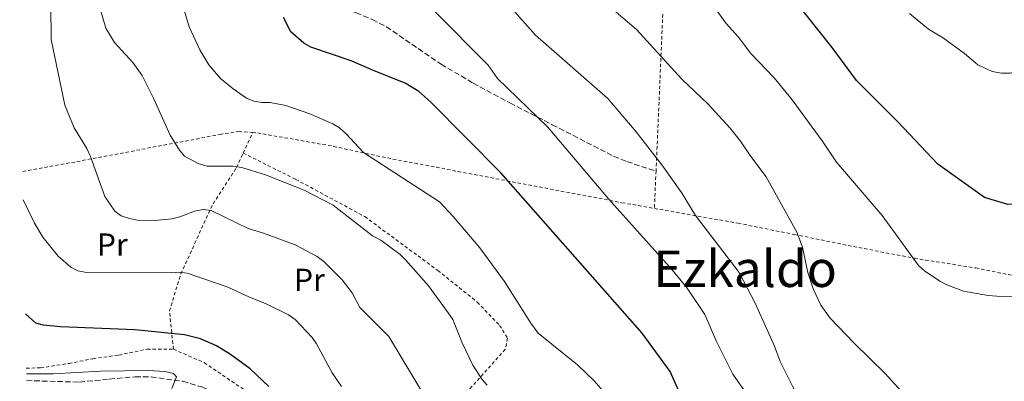
# Model space of a CAD drawing. Units: metres. Extents: x 620320 to 623754, y 4773448 to 4775822.
# Drawn here: x 620338 to 620648, y 4774626 to 4774740 of the extents above; entities that cross this region are included whole.
import ezdxf
from ezdxf.enums import TextEntityAlignment as Align

# ---------------------------------------------------------------- set-up
doc = ezdxf.new("R2010")
doc.units = ezdxf.units.M
doc.header["$MEASUREMENT"] = 0
doc.linetypes.add('DGN Style 2', pattern=[1.7399219301090239, 1.043953158065414, -0.6959687720436097])
doc.linetypes.add('DGN Style 3', pattern=[2.435890702152634, 1.739921930109024, -0.6959687720436097])
for name, color, linetype, lineweight in [('Camino', 7, 'DGN Style 3', 0), ('Curva de nivel directora', 30, 'Continuous', 30), ('Curva de nivel intermedia', 30, 'Continuous', 0), ('Etiqueta de uso rústico', 92, 'Continuous', 0), ('Senda', 7, 'DGN Style 3', 0), ('Tela metálica o alambrada', 7, 'DGN Style 2', 0), ('Texto de Área (paraje) menor', 7, 'Continuous', 0)]:
    doc.layers.add(name, color=color, linetype=linetype, lineweight=lineweight)
doc.styles.add('Style-Arial', font='arial.ttf')

msp = doc.modelspace()

# ---------------------------------------------------------------- linework, layer by layer
at = {"layer": 'Camino', "color": 7, "linetype": 'DGN Style 3', "lineweight": 0}
msp.add_polyline3d([(620339.850000001, 4774626.15, 567.9499999999971), (620356.55, 4774625.67, 569.6100000000007), (620365.949999999, 4774626.610000002, 569.4199999999983), (620374.1299999976, 4774627.320000002, 569.7599999999949), (620379.1200000008, 4774627.300000002, 570.0800000000019), (620389.11, 4774625.940000001, 570.8300000000019), (620395.5499999995, 4774623.990000002, 571.7200000000014), (620399.2899999989, 4774622.17, 572.0000000000002), (620405.7899999989, 4774618.400000001, 572.1900000000023), (620413.8299999988, 4774612.59, 572.5800000000019), (620428.4099999989, 4774600.340000001, 573.4499999999971), (620442.6200000001, 4774587.340000001, 573.8000000000029), (620449.3399999992, 4774583.140000002, 573.9100000000036)], dxfattribs=at)
at = {"layer": 'Curva de nivel directora', "color": 30, "linetype": 'Continuous', "lineweight": 30, "flags": 128}
for points, elevation in [([(620676.7199999996, 4774749.850000001), (620675.6199999999, 4774728.400000001), (620674.9999999985, 4774722.810000001), (620672.9499999988, 4774712.180000001), (620670.7099999993, 4774704.810000001), (620667.8199999991, 4774697.590000002), (620666.5999999987, 4774692.150000001), (620664.8599999998, 4774686.970000003), (620663.5099999997, 4774684.779999999), (620661.7300000006, 4774683.020000001), (620659.4399999996, 4774682.07), (620649.209999999, 4774681.740000002), (620641.7900000004, 4774683.900000001), (620627.1099999998, 4774694.439999999), (620614.5300000003, 4774707.760000002), (620601.5399999993, 4774720.890000001), (620593.8599999992, 4774731.289999999), (620581.900000001, 4774746.15)], 625.0000000000002), ([(620547.0700000002, 4774619.380000004), (620542.7499999995, 4774628.980000001), (620533.9599999986, 4774641.07), (620489.3499999989, 4774691.660000001), (620467.3199999989, 4774714.04), (620463.5500000004, 4774717.400000002), (620459.2599999988, 4774719.980000001), (620449.4699999989, 4774723.930000001), (620442.209999999, 4774727.050000001), (620429.4500000004, 4774731.330000003), (620427.3200000003, 4774732.640000002), (620423.1899999997, 4774736.190000001), (620420.8099999992, 4774740.690000001)], 600.0000000000001), ([(620416.2499999995, 4774624.26), (620410.3199999996, 4774629.890000002), (620404.1100000002, 4774634.4), (620399.7599999984, 4774637.130000002), (620394.650000001, 4774639.300000003), (620389.6199999995, 4774640.600000001), (620374.0299999992, 4774642.180000002), (620350.6099999989, 4774643.060000002), (620345.2099999987, 4774643.67), (620342.7799999992, 4774644.250000001), (620339.48, 4774647.26)], 575.0000000000002)]:
    msp.add_lwpolyline(points, dxfattribs=dict(at, elevation=elevation))
at = {"layer": 'Curva de nivel intermedia', "color": 30, "linetype": 'Continuous', "lineweight": 0, "flags": 128}
for points, elevation in [([(620451.7500000009, 4774759.67), (620485.3700000002, 4774725.720000002), (620488.3499999997, 4774721.519999999), (620504.1900000004, 4774706.159999999), (620523.3200000013, 4774683.53), (620543.4100000011, 4774661.050000001), (620548.1200000007, 4774655.269999999), (620553.6500000005, 4774647.019999999), (620557.3699999999, 4774638.520000001), (620562.4600000017, 4774628.189999999), (620573.7400000005, 4774612.069999999), (620581.2500000005, 4774598.539999999), (620585.8600000017, 4774592.449999998), (620598.9900000012, 4774574.640000001), (620600.1500000012, 4774572.42), (620607.2900000004, 4774559.470000001), (620608.7300000021, 4774557.41), (620616.2300000011, 4774550.609999998), (620627.3600000001, 4774544.109999998), (620634.1500000006, 4774540.939999999), (620642.5000000012, 4774537.91), (620654.8100000003, 4774532.749999999)], 605), ([(620485.0999999997, 4774624.729999999), (620483.4300000002, 4774626.59), (620480.5500000013, 4774631.039999999), (620477.2000000007, 4774638.109999998), (620474.2700000004, 4774645.390000001), (620472.7800000017, 4774647.529999998), (620466.5600000012, 4774656.050000001), (620459.4199999997, 4774664.100000001), (620457.6800000007, 4774665.890000001), (620451.5000000005, 4774670.439999999), (620448.9600000014, 4774671.789999999), (620436.5000000002, 4774681.46), (620427.4099999998, 4774686.230000001), (620415.1699999999, 4774691.119999998), (620407.7300000011, 4774693.34), (620404.9200000016, 4774693.779999998), (620396.7600000009, 4774693.850000001), (620394.2000000017, 4774694.580000001), (620389.7000000001, 4774696.960000001), (620388.0500000004, 4774698.83), (620385.1300000013, 4774703.56), (620379.8700000019, 4774715.31), (620376.3100000012, 4774722.429999999), (620373.3600000008, 4774726.57), (620367.6000000008, 4774732.789999999), (620364.8200000002, 4774737.38), (620362.0500000007, 4774747.239999999)], 590.0000000000001), ([(620489.520000001, 4774747.449999999), (620500.3200000013, 4774735.179999998), (620523.0500000009, 4774715.210000001), (620532.070000002, 4774704.640000002), (620540.1700000003, 4774694.179999998), (620546.29, 4774685.45), (620550.7000000001, 4774678.239999999), (620564.5200000004, 4774660.26), (620569.5400000004, 4774650.579999999), (620575.6, 4774637), (620577.4300000007, 4774632.13), (620581.2999999997, 4774624.390000001), (620582.6800000012, 4774621.880000002), (620588.8800000015, 4774612.609999999), (620592.1500000015, 4774608.350000001), (620601.8700000001, 4774597.890000002), (620611.9599999997, 4774588.09), (620625.5000000005, 4774575.510000001), (620631.9800000002, 4774570.32), (620645.9700000002, 4774562.07), (620660.1500000001, 4774555.069999999)], 610), ([(620519.2100000009, 4774748.140000001), (620532.1799999994, 4774736.98), (620546.4600000001, 4774721.28), (620554.5800000003, 4774713.449999998), (620561.6600000014, 4774705.810000001), (620564.9100000013, 4774701.699999999), (620568.1800000014, 4774696.82), (620573.0300000019, 4774690.49), (620582.640000001, 4774672.989999998), (620584.4900000015, 4774668.289999999), (620586.1400000011, 4774660.21), (620587.7999999997, 4774655.09), (620590.2400000005, 4774649.96), (620593.2300000011, 4774645.810000001), (620600.7400000013, 4774637.930000001)], 615.0000000000001), ([(620656.0300000008, 4774652.720000001), (620645.7500000012, 4774652.779999998), (620642.9600000017, 4774652.960000002), (620635.1900000023, 4774654.339999998), (620629.990000001, 4774656.380000002), (620627.7900000014, 4774657.56), (620622.8800000009, 4774660.779999998), (620621.0200000011, 4774662.460000001), (620609.6200000017, 4774678.220000002), (620595.1700000013, 4774695.03), (620590.6900000019, 4774701.82), (620581.2599999995, 4774714.749999999), (620575.5599999998, 4774721.640000001), (620568.1500000001, 4774729.329999999), (620564.3200000012, 4774734.49), (620560.4200000009, 4774738.83), (620555.5000000013, 4774745.67)], 620), ([(620664.4500000007, 4774746.300000001), (620662.5300000008, 4774735.75), (620660.0700000019, 4774730.690000001), (620656.8300000011, 4774726.42), (620654.94, 4774724.730000001), (620650.0800000007, 4774723.210000001), (620647.230000001, 4774723.119999999)], 630), ([(620464.4900000015, 4774622.699999999), (620454.0900000011, 4774640.009999999), (620444.9200000003, 4774649.210000001), (620442.5199999996, 4774653.810000001), (620439.4000000015, 4774657.959999999), (620433.5699999998, 4774663.699999999), (620431.5100000014, 4774665.279999999), (620424.4900000006, 4774668.999999999), (620414.5900000011, 4774672.709999999), (620409.7699999998, 4774674.189999999), (620398.0799999997, 4774679.8), (620395.4900000015, 4774680.170000001), (620392.8200000003, 4774679.58), (620388.1599999999, 4774677.779999998), (620385.6800000012, 4774677.159999999), (620380.2699999998, 4774676.679999999), (620374.7700000012, 4774676.720000001), (620372.3300000004, 4774677.249999999), (620369.6900000006, 4774678.190000001), (620367.640000001, 4774679.58), (620364.5300000019, 4774684.189999999), (620359.9699999999, 4774696.850000001), (620358.820000001, 4774699.34), (620354.8800000004, 4774705.939999999), (620351.9400000012, 4774713.03), (620347.6100000015, 4774733.739999998), (620347.54, 4774744.409999999)], 585), ([(620524.9300000007, 4774619), (620518.9300000014, 4774625.930000001), (620513.5, 4774631.109999998), (620501.1000000014, 4774641.140000001), (620498.8799999997, 4774644.220000001), (620490.5600000003, 4774657.439999999), (620482.7200000016, 4774668.060000001), (620474.3900000011, 4774677.88), (620469.99, 4774682.569999998), (620446.1200000005, 4774698.09), (620440.5000000012, 4774704.13), (620438.530000002, 4774705.859999999), (620436.4000000019, 4774707.17), (620429.150000001, 4774710.300000001), (620421.6000000006, 4774712.980000001), (620416.6100000015, 4774713.899999999), (620414.0800000014, 4774713.929999999), (620411.5600000002, 4774714.359999999), (620409.24, 4774715.31), (620404.9999999999, 4774718.210000001), (620400.980000001, 4774721.480000001), (620397.3300000009, 4774725.819999999), (620394.4400000009, 4774730.48), (620391.1100000005, 4774737.749999999), (620389.6700000009, 4774742.74)], 595), ([(620647.230000001, 4774723.119999999), (620644.3000000005, 4774723.649999999), (620639.7100000017, 4774725.84), (620635.5300000019, 4774729.4), (620628.9200000003, 4774734.230000001), (620624.2300000008, 4774737.069999999), (620618.2400000006, 4774741.96)], 630), ([(620338.8400000007, 4774683.179999999), (620342.3299999998, 4774675.850000001), (620344.9699999995, 4774671.42), (620349.8800000002, 4774665.439999999), (620353.8400000011, 4774661.890000002), (620356.0700000017, 4774660.769999999), (620358.8099999998, 4774660.219999999), (620385.4400000019, 4774660.15), (620387.97, 4774660.329999999), (620390.4600000001, 4774660.080000001), (620403.1500000014, 4774655.689999999), (620410.1600000008, 4774652.439999999), (620415.2000000011, 4774650.480000001), (620422.4600000011, 4774646.92), (620424.5199999998, 4774645.38), (620429.890000001, 4774639.77), (620431.3000000013, 4774637.7), (620436.1700000018, 4774628.609999999), (620439.1900000013, 4774624.289999999)], 580.0000000000002), ([(620600.7400000013, 4774637.930000001), (620610.5800000007, 4774628.369999998), (620617.7199999997, 4774620.48), (620624.0200000008, 4774615.180000001), (620635.0100000012, 4774607.319999999), (620644.4600000015, 4774601.250000001), (620651.0500000007, 4774597.58)], 615.0000000000001), ([(620385.7100000002, 4774623.649999999), (620387.1200000006, 4774627.279999999), (620386.1500000005, 4774628.359999999), (620383.4400000015, 4774629.05), (620378.4600000015, 4774629.380000001), (620363.1600000017, 4774629.09), (620348.290000001, 4774628.29), (620339.8100000008, 4774628.249999999)], 570)]:
    msp.add_lwpolyline(points, dxfattribs=dict(at, elevation=elevation))
at = {"layer": 'Senda', "color": 7, "linetype": 'DGN Style 3', "lineweight": 0}
msp.add_polyline3d([(620337.6999999986, 4774748.130000001, 583.320000000007), (620344.1700000016, 4774752.51, 585.1399999999994), (620348.0899999999, 4774754.510000001, 586.4900000000052), (620352.2299999995, 4774755.61, 587.3500000000058), (620356.9999999994, 4774756.480000001, 588.550000000003), (620362.3199999991, 4774756.689999999, 589.6199999999953), (620367.640000001, 4774756.220000003, 590.6499999999943), (620378.3099999973, 4774754.180000001, 593.2299999999959), (620394.3999999984, 4774752.550000003, 595.6999999999971), (620404.0299999998, 4774751.15, 597.3300000000017), (620435.4499999997, 4774745.279999999, 601.8399999999965), (620439.8799999976, 4774743.760000002, 602.3800000000048), (620443.749999999, 4774742.17, 602.2100000000064), (620448.8999999987, 4774740.100000001, 602.2500000000002), (620453.3099999988, 4774737.78, 602.2700000000042), (620470.5300000008, 4774725.970000002, 602.4700000000012), (620480.6600000006, 4774720.02, 603.279999999999), (620492.2600000014, 4774713.760000001, 604.6600000000036), (620505.5799999986, 4774706.880000001, 605.2700000000041), (620524.9200000018, 4774696.970000003, 606.7299999999959), (620529.1099999984, 4774695.24, 607.1900000000024), (620538.2999999993, 4774692.28, 608.5599999999978)], dxfattribs=at)
at = {"layer": 'Tela metálica o alambrada', "color": 7, "linetype": 'DGN Style 2', "lineweight": 0, "extrusion": (-0.0586090835799602, -0.1289399838827334, 0.9899189137895275), "elevation": -651424.5021752294, "flags": 128}
msp.add_lwpolyline([(-1410985.274420802, 4557127.793646397), (-1410985.274420803, 4557134.995243442)], dxfattribs=at)
at = {"layer": 'Tela metálica o alambrada', "color": 7, "linetype": 'DGN Style 2', "lineweight": 0, "extrusion": (-0.002332414013743478, -0.05401139119422226, 0.998537595419488), "elevation": -258727.4547550291, "flags": 128}
msp.add_lwpolyline([(413963.4106051068, 4790036.421535846), (413963.4106051067, 4790024.583216709)], dxfattribs=at)
at = {"layer": 'Tela metálica o alambrada', "color": 7, "linetype": 'DGN Style 2', "lineweight": 0}
for points in [[(620498.9600000001, 4774913.730000001, 626.4900000000052), (620507.7400000002, 4774897.789999999, 628.1199999999953), (620517.2100000001, 4774879.49, 628.5899999999965), (620523.8300000001, 4774866.039999999, 628.1600000000036), (620528.6100000005, 4774857.27, 628.8099999999977), (620537.6699999999, 4774839.42, 629.7100000000064), (620544.0899999999, 4774826.970000001, 629.8000000000029), (620538.2999999998, 4774692.279999999, 608.5599999999977)], [(620338.6799999997, 4774692.17, 580.3699999999953), (620354.0099999999, 4774694.92, 584.279999999999), (620400.79, 4774703.800000001, 592.8300000000017), (620406.7300000006, 4774704.77, 593.1699999999983), (620411.1100000005, 4774704.430000001, 593.5200000000041)], [(620411.1100000005, 4774704.430000001, 593.5200000000041), (620412.6399999997, 4774704.310000001, 593.6499999999943), (620436.6299999999, 4774700.07, 594.0800000000017), (620451.9400000004, 4774696.720000001, 596.0099999999948), (620527.5599999996, 4774682.279999999, 606.1399999999994), (620537.79, 4774680.470000001, 607.9199999999983)], [(620386.1600000003, 4774636.029999999, 574.4400000000023), (620384.9299999997, 4774648.08, 579.25), (620388.4900000002, 4774659.869999999, 583.029999999999), (620398.6500000004, 4774681.949999999, 589.3800000000047), (620406.0800000001, 4774693.380000001, 591.7899999999936), (620408.1600000003, 4774697.939999999, 592.5)], [(620408.1600000003, 4774697.939999999, 592.5), (620424.7400000002, 4774689.630000001, 592.7599999999948), (620446.5099999999, 4774677.880000001, 592.5899999999965), (620469.4900000002, 4774660.92, 593.7100000000064), (620481.9600000001, 4774650.92, 594.1399999999994), (620488.9900000002, 4774643.57, 594.1399999999994), (620491.4400000004, 4774639.52, 594.1399999999994), (620490.7800000003, 4774636.039999999, 593.8800000000047), (620479.6399999997, 4774623.57, 588.8099999999977), (620458.8899999997, 4774597.210000001, 579.9600000000064), (620450.9000000004, 4774592.220000001, 577.2700000000041)], [(620537.79, 4774680.470000001, 607.9199999999983), (620564.1399999997, 4774675.810000001, 612.5), (620581.8499999996, 4774672.27, 616.6199999999953), (620600.54, 4774668.460000001, 618.7700000000041), (620619.75, 4774664.74, 621.5200000000041), (620639.0999999996, 4774661.680000001, 622.1199999999953), (620659.7100000001, 4774657.470000001, 621.5200000000041), (620680.5499999998, 4774654.060000001, 619.8000000000029)], [(620339.7800000003, 4774630.07, 570.2299999999959), (620344.29, 4774630.16, 570.7899999999936), (620353.2400000002, 4774631.560000001, 571.9900000000052), (620360.7800000003, 4774633.039999999, 572.679999999993), (620368.9400000004, 4774634.199999999, 573.0599999999977), (620377.8700000001, 4774636.050000001, 573.9199999999983), (620386.1600000003, 4774636.029999999, 574.4400000000023)], [(620386.1600000003, 4774636.029999999, 574.4400000000023), (620395.8799999999, 4774631.810000001, 575.0399999999936), (620415.6699999999, 4774618.350000001, 575.6399999999994), (620434.8899999997, 4774604.359999999, 577.529999999999), (620450.9000000004, 4774592.220000001, 577.2700000000041)]]:
    msp.add_polyline3d(points, dxfattribs=at)

# ---------------------------------------------------------------- texts
at = {"layer": 'Etiqueta de uso rústico', "color": 92, "linetype": 'Continuous', "lineweight": 0, "style": 'Style-Arial'}
for p in [(620366.875456608, 4774669.08001, 582.4100000000036), (620429.0254566094, 4774657.960010002, 582.7899999999936)]:
    msp.add_text('Pr', height=7.000000000000002, dxfattribs=at).set_placement(p, align=Align.MIDDLE_CENTER)
at = {"layer": 'Texto de Área (paraje) menor', "color": 7, "linetype": 'Continuous', "lineweight": 0, "style": 'Style-Arial'}
msp.add_text('Ezkaldo', height=11.5, dxfattribs=at).set_placement((620566.385449765, 4774661.430010001, 607.6699999999983), align=Align.MIDDLE_CENTER)

doc.saveas('drawing.dxf')
